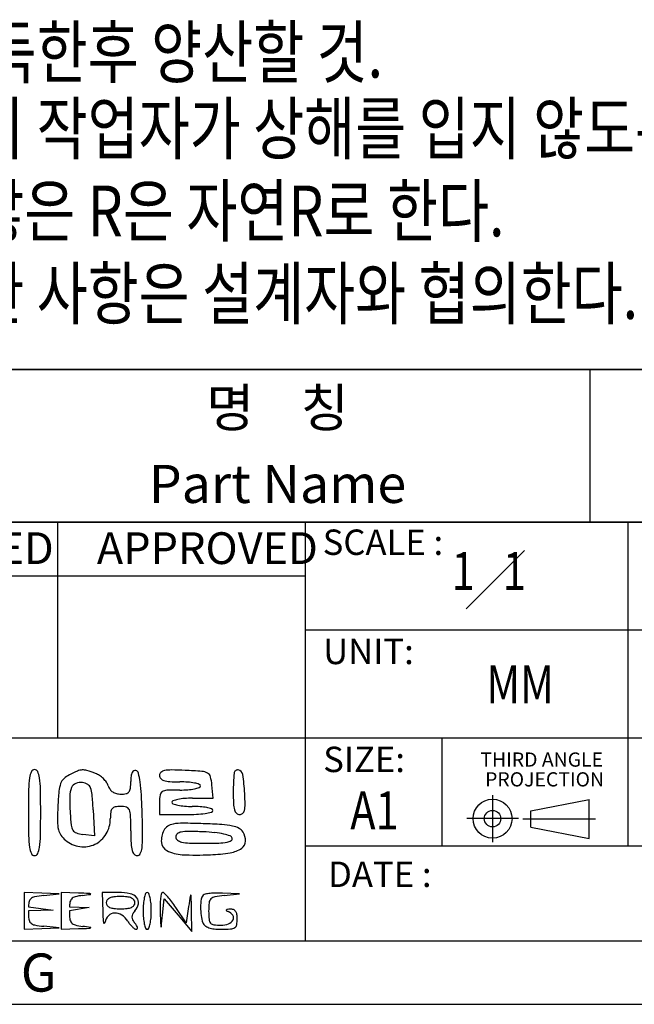
# Model space of a CAD drawing. Extents: x 0 to 781, y 0 to 539.
# Drawn here: x 654 to 702, y 0 to 78 of the extents above; entities that cross this region are included whole.
import ezdxf
from ezdxf.enums import TextEntityAlignment as Align

# ---------------------------------------------------------------- set-up
doc = ezdxf.new("R2010")
doc.units = 0
doc.header["$LTSCALE"] = 8
doc.header["$MEASUREMENT"] = 0
doc.linetypes.add('AUSGEZOGEN', pattern=[0])
doc.linetypes.add('CENTER2', pattern=[1.125, 0.75, -0.125, 0.125, -0.125])
doc.layers.get('0').update_dxf_attribs({"linetype": 'CONTINUOUS'})
doc.styles.get("Standard").update_dxf_attribs({"font": 'BareunDotum1.ttf', "width": 0.8})
doc.styles.add('style1', font='gulim.ttc')

msp = doc.modelspace()

# ---------------------------------------------------------------- linework, layer by layer
at = {"color": 5}
for p, q in [((776, 49.975), (598, 49.975)), ((698.4, 49.975), (698.4, 37.975)), ((656.505, 20.975), (656.505, 37.975)), ((701.421, 12.475), (701.421, 37.975)), ((598.005, 33.725), (676.005, 33.725)), ((676.005, 29.475), (776, 29.475)), ((598, 20.975), (776, 20.975)), ((686.731, 20.975), (686.731, 12.475)), ((676.005, 12.475), (776, 12.475))]:
    msp.add_line(p, q, dxfattribs=at)
at = {"color": 3}
for p, q in [((598, 49.975), (776, 49.975)), ((776, 37.975), (598, 37.975)), ((5, 5), (776, 5)), ((0, 0), (781, 0))]:
    msp.add_line(p, q, dxfattribs=at)
at = {"color": 3, "linetype": 'AUSGEZOGEN'}
for p, q in [((598.5, 37.975), (776, 37.975)), ((676.005, 5), (676.005, 37.975))]:
    msp.add_line(p, q, dxfattribs=at)
for p, q in [((688.643, 31.133), (693.247, 35.736)), ((668.743, 16.226), (668.642, 17.275)), ((664.509, 15.904), (664.509, 14.936)), ((667.11, 16.226), (668.743, 16.226)), ((693.747, 15.241), (698.333, 16.129)), ((698.333, 13.06), (698.333, 16.129)), ((659.284, 15.316), (659.381, 13.278)), ((664.509, 14.936), (666.606, 14.936)), ((693.747, 13.948), (693.747, 15.241)), ((659.381, 13.278), (658.478, 13.381)), ((693.747, 13.948), (698.333, 13.06)), ((655.237, 8.754), (653.866, 8.808)), ((653.866, 8.808), (653.866, 7.357)), ((656.607, 8.7), (655.237, 8.754)), ((655.398, 8.573), (656.607, 8.7)), ((658.139, 8.757), (656.769, 8.808)), ((656.769, 8.808), (656.769, 7.357)), ((661.294, 8.808), (659.994, 8.808)), ((659.994, 8.808), (660.038, 7.276)), ((670.799, 8.7), (669.482, 8.754)), ((669.589, 8.573), (670.799, 8.7)), ((664.748, 7.022), (664.879, 8.299)), ((664.879, 8.299), (665.972, 7.022)), ((653.866, 7.357), (653.866, 5.905)), ((656.769, 7.357), (656.769, 5.905)), ((666.606, 6.427), (665.8, 7.616)), ((665.972, 7.022), (667.065, 5.744)), ((666.802, 7.698), (666.606, 6.427)), ((667.065, 5.744), (667.032, 7.357)), ((653.866, 5.905), (655.237, 5.96)), ((655.237, 5.96), (656.607, 6.014)), ((656.607, 6.014), (655.398, 6.14)), ((656.769, 5.905), (658.139, 5.957))]:
    msp.add_line(p, q)
at = {"color": 1, "linetype": 'CENTER2'}
for p, q in [((690.729, 16.469), (690.729, 12.769)), ((692.764, 14.619), (688.694, 14.619)), ((693.12, 14.595), (698.849, 14.595))]:
    msp.add_line(p, q, dxfattribs=at)
at = {"linetype": 'ByBlock'}
for p, q in [((656.147, 7.424), (654.188, 7.357)), ((654.197, 7.681), (656.147, 7.424)), ((658.973, 7.616), (657.414, 7.357)), ((657.422, 7.671), (658.973, 7.616))]:
    msp.add_line(p, q, dxfattribs=at)
for radius in [1.534, 0.647]:
    msp.add_circle((690.729, 14.619), radius)
for centre, radius, start, end in [((661.762, 16.77), 7.557, 171.86989, 178.89055), ((656.019, 17.591), 1.756, 155.27676, 171.8699), ((654.672, 18.211), 0.273, 90, 155.27675), ((654.672, 18.211), 0.273, 24.72325, 90), ((653.326, 17.591), 1.756, 8.1301, 24.72324), ((647.582, 16.77), 7.557, 1.10945, 8.13011), ((658.253, 16.404), 1.863, 116.75503, 133.3012), ((662.39, 8.197), 11.054, 113.09166, 116.75507), ((658.485, 17.356), 1.098, 93.12952, 113.09161), ((658.484, 17.371), 1.083, 72.96315, 93.12948), ((655.703, 8.293), 10.577, 69.18328, 72.96309), ((658.885, 16.663), 1.623, 56.3923, 69.18324), ((658.561, 16.176), 2.208, 46.23764, 56.39228), ((666.136, 17.543), 3.884, 173.69031, 179.99996), ((663.163, 17.872), 0.894, 154.90265, 173.69037), ((662.629, 18.122), 0.303, 118.55362, 154.90266), ((662.587, 18.199), 0.216, 71.65242, 118.55349), ((662.562, 18.125), 0.294, 14.19499, 71.65255), ((656.332, 16.549), 6.721, 8.25252, 14.19505), ((664.835, 18.016), 0.326, 131.84669, 180.00004), ((664.859, 18.016), 0.35, 180.00005, 222.90582), ((665.018, 17.812), 0.599, 101.30993, 131.84672), ((665.422, 15.79), 2.661, 89.28771, 101.30993), ((665.077, -11.99), 30.443, 87.27276, 89.28768), ((664.359, -27.056), 45.527, 85.6005, 87.27282), ((667.765, 17.211), 1.129, 61.60734, 85.60049), ((668.085, 17.803), 0.456, 15.00179, 61.60726), ((664.693, 16.894), 3.967, 5.50733, 15.00176), ((685.722, 16.737), 15.407, 174.56795, 179.99994), ((670.672, 18.168), 0.29, 81.63734, 174.56789), ((670.654, 18.044), 0.415, 8.3926, 81.63735), ((654.119, 15.605), 17.129, 3.34499, 8.39262), ((658.982, 16.563), 2.4, 160.06654, 174.89527), ((657.647, 17.047), 0.98, 133.30118, 160.06659), ((659.327, 16.347), 1.887, 157.69321, 179.49336), ((658.136, 16.835), 0.601, 111.76487, 157.69328), ((658.31, 16.399), 1.07, 81.918, 111.76492), ((658.315, 16.434), 1.035, 58.40571, 81.91796), ((658.565, 16.841), 0.557, 21.03505, 58.40571), ((658.675, 16.295), 2.043, 35.75657, 46.23759), ((659.537, 16.916), 0.98, 17.60886, 35.75652), ((661.443, 17.52), 1.018, 197.60882, 215.51618), ((657.519, 17.543), 4.733, 353.50921, 360), ((651.319, 15.822), 11.786, 3.26397, 8.2525), ((665.018, 18.164), 0.567, 222.90574, 252.80042), ((665.421, 19.466), 1.931, 252.80046, 266.85146), ((666.122, 32.204), 14.687, 266.85146, 270.00001), ((666.122, 9.301), 8.216, 85.68493, 89.99994), ((666.416, 13.197), 4.309, 78.6901, 85.68488), ((666.642, 14.327), 3.156, 71.48489, 78.6901), ((666.642, 20.061), 3.156, 281.3099, 288.51511), ((667.602, 17.194), 0.133, 0.00005, 71.48502), ((667.602, 17.194), 0.133, 288.51498, 359.99995), ((748.135, 15.098), 93.947, 178.89055, 180.00001), ((561.209, 15.098), 93.947, 359.99999, 1.10945), ((685.08, 14.232), 28.602, 174.89519, 177.30955), ((675.515, 16.203), 18.076, 179.49333, 183.63788), ((657.292, 16.351), 1.922, 4.71965, 21.03508), ((625.187, 13.701), 34.135, 2.71324, 4.71969), ((661.293, 17.414), 0.835, 215.5162, 236.30685), ((661.342, 17.487), 0.923, 236.30688, 255.92594), ((661.467, 17.987), 1.438, 255.92592, 269.99998), ((661.467, 18.576), 2.028, 270.00003, 281.77952), ((661.801, 16.973), 0.39, 281.77955, 321.72821), ((661.679, 17.07), 0.546, 321.72812, 353.50922), ((611.228, 13.536), 51.942, 1.60534, 3.26391), ((668.317, 15.904), 3.808, 171.13506, 180.00002), ((664.909, 16.435), 0.358, 120.96375, 171.13506), ((665.12, 16.083), 0.769, 92.22794, 120.96379), ((666.122, -9.676), 26.548, 89.99996, 92.228), ((666.122, 25.087), 8.216, 270.00006, 274.31507), ((666.416, 21.191), 4.309, 274.31512, 281.3099), ((690.254, 16.737), 19.939, 179.99995, 182.63911), ((652.444, 15.507), 18.807, 0.70128, 3.34501), ((684.197, 14.273), 27.718, 177.30953, 179.7539), ((661.094, 15.148), 0.4, 100.91787, 140.19442), ((661.445, 13.326), 2.255, 89.99997, 100.91801), ((661.445, 13.966), 1.615, 73.33443, 90.00006), ((661.805, 15.169), 0.36, 22.61985, 73.3344), ((665.609, 15.904), 0.132, 108.23535, 180.00005), ((665.61, 15.904), 0.133, 180.00005, 251.48502), ((666.57, 18.77), 3.156, 251.48489, 258.6901), ((666.589, 12.931), 3.262, 101.17205, 108.2353), ((666.796, 19.901), 4.309, 258.6901, 265.68488), ((666.812, 11.801), 4.415, 94.26061, 101.17205), ((667.09, 23.797), 8.216, 265.68493, 269.99994), ((667.11, 7.801), 8.426, 89.99995, 94.26066), ((667.09, 7.366), 8.216, 85.68493, 89.99994), ((667.384, 11.262), 4.309, 78.6901, 85.68488), ((672.642, 15.925), 2.308, 182.63901, 195.53687), ((669.359, 15.714), 1.89, 346.41145, 0.70126), ((748.135, 15.097), 93.947, 179.99999, 181.10945), ((561.209, 15.097), 93.947, 358.89055, 0.00001), ((675.393, 16.196), 17.954, 183.63786, 186.64801), ((664.973, 14.614), 4.334, 173.10303, 180.00005), ((661.185, 15.072), 0.519, 140.19447, 173.10308), ((660.974, 14.822), 1.26, 1.68303, 22.61983), ((620.943, 13.646), 41.309, 359.99996, 1.68305), ((565.651, 12.258), 97.537, 0.54399, 1.60533), ((666.606, 29.694), 14.758, 269.99996, 273.17784), ((667.038, 21.92), 6.971, 273.17783, 278.74611), ((667.211, 20.793), 5.832, 278.74616, 283.79127), ((667.61, 12.392), 3.156, 71.48489, 78.6901), ((668.569, 15.259), 0.133, 283.79122, 0.00001), ((668.57, 15.259), 0.133, 0.00005, 71.48502), ((671.017, 15.473), 0.622, 195.5368, 224.49958), ((670.816, 15.276), 0.339, 224.49962, 269.99999), ((670.816, 15.29), 0.354, 269.99995, 312.51089), ((670.731, 15.382), 0.479, 312.51099, 346.41145), ((659.331, 14.38), 2.852, 179.75389, 192.74793), ((658.576, 14.236), 1.024, 186.64798, 210.90608), ((658.271, 14.614), 2.368, 329.52245, 0.00002), ((665.69, 13.233), 0.951, 124.32442, 151.84507), ((665.781, 13.099), 1.114, 99.87107, 124.32451), ((666.306, 10.083), 4.175, 89.44632, 99.87108), ((665.693, -53.359), 67.619, 88.07863, 89.44638), ((666.428, -31.469), 45.718, 86.26145, 88.07861), ((669.019, 8.186), 5.978, 78.1211, 86.26146), ((669.813, 11.962), 2.119, 63.15636, 78.12111), ((661.762, 13.425), 7.557, 181.10945, 188.13011), ((647.582, 13.425), 7.557, 351.86989, 358.89055), ((657.753, 14.023), 1.234, 192.74786, 215.08251), ((658.33, 14.428), 1.939, 215.08249, 231.00111), ((658.12, 13.963), 0.492, 210.90604, 251.32822), ((658.763, 15.864), 2.499, 251.3282, 263.45486), ((658.541, 14.454), 2.054, 295.61616, 329.52245), ((686.073, 13.646), 23.821, 180.00004, 182.38484), ((656.542, 13.121), 6.642, 352.99202, 0.54408), ((666.328, 12.891), 1.675, 151.84501, 185.06628), ((666.117, 13.177), 0.317, 129.81574, 179.99994), ((666.333, 12.917), 0.656, 100.61395, 129.81576), ((666.765, 10.612), 3.001, 89.30364, 100.61403), ((666.367, -22.14), 35.755, 87.46174, 89.30365), ((667.191, -3.569), 17.166, 84.3792, 87.46176), ((668.277, 7.467), 6.077, 77.6901, 84.3792), ((668.789, 9.813), 3.676, 69.72355, 77.69018), ((669.963, 12.992), 0.287, 18.28478, 69.72348), ((670.409, 13.14), 0.799, 32.16524, 63.15624), ((670.01, 12.889), 1.271, 358.02741, 32.16526), ((658.589, 14.748), 2.351, 231.00113, 261.63765), ((658.545, 14.448), 2.047, 261.63765, 295.61613), ((664.928, 12.765), 2.658, 182.38491, 194.35022), ((665.458, 12.814), 0.802, 185.06624, 242.50316), ((666.112, 13.177), 0.312, 179.99999, 232.33361), ((666.426, 13.584), 0.826, 232.33356, 257.69023), ((666.998, 16.205), 3.509, 257.69018, 268.14765), ((668.084, 49.8), 37.122, 268.14774, 269.99996), ((668.084, 44.517), 31.839, 269.99999, 271.9771), ((669.034, 17.007), 4.312, 271.97714, 280.61394), ((669.633, 13.807), 1.057, 280.61402, 300.1464), ((670.084, 13.032), 0.16, 300.14651, 18.28485), ((670.579, 12.869), 0.701, 304.84719, 358.02744), ((656.019, 12.604), 1.756, 188.1301, 204.72324), ((654.672, 11.984), 0.273, 204.72325, 270), ((654.672, 11.984), 0.273, 270, 335.27675), ((653.326, 12.604), 1.756, 335.27676, 351.8699), ((663.021, 12.278), 0.69, 194.35019, 221.71337), ((662.747, 12.033), 0.322, 221.71337, 269.99998), ((662.747, 11.994), 0.283, 270.00001, 333.09592), ((661.798, 12.475), 1.347, 333.09588, 352.99201), ((666.429, 14.68), 2.905, 242.50309, 267.36475), ((667.433, 36.479), 24.727, 267.36474, 272.50628), ((667.907, 25.647), 13.885, 272.50628, 279.02913), ((669.747, 14.064), 2.157, 279.02905, 304.84722), ((656.305, -0.103), 8.723, 95.97164, 100.7721), ((659.096, 3.469), 5.145, 97.07419, 103.86061), ((651.46, -168.612), 177.494, 87.57351, 87.84349), ((651.229, 66.86), 58.732, 277.07413, 277.68215), ((658.965, 8.474), 0.25, 60.60501, 87.57364), ((659.077, 8.674), 0.0195, 277.68228, 60.60513), ((661.294, 4.719), 4.089, 77.32625, 89.99998), ((661.972, 7.733), 1, 41.25348, 77.32626), ((665.663, 7.86), 2.406, 159.00239, 167.47121), ((663.542, 8.674), 0.134, 89.99988, 159.00234), ((663.542, 8.674), 0.134, 20.99766, 90.00012), ((661.421, 7.86), 2.406, 12.52879, 20.99761), ((668.925, 7.826), 4.361, 168.01733, 173.00586), ((664.75, 8.712), 0.0935, 89.47805, 168.01735), ((664.75, 8.617), 0.189, 44.70982, 89.47799), ((659.974, 3.89), 6.908, 41.36756, 44.70973), ((882.169, -25.536), 217.916, 170.99, 171.22767), ((666.961, 8.588), 0.0196, 33.92127, 170.98988), ((666.834, 8.503), 0.172, 1.31482, 33.92122), ((668.349, 8.194), 0.565, 134.99993, 171.53397), ((668.157, 8.386), 0.293, 100.26847, 135.00005), ((669.031, 3.562), 5.196, 95.99187, 100.26839), ((669.086, 3.036), 5.724, 91.24434, 95.99188), ((670.499, -0.123), 8.744, 95.97164, 100.77966), ((669.141, 0.486), 8.275, 87.64254, 91.24432), ((660.006, 7.357), 5.818, 173.60312, 176.80157), ((654.725, 7.949), 0.503, 135.164, 173.60314), ((654.785, 7.889), 0.588, 100.7721, 135.16408), ((663.141, 7.357), 5.727, 173.70863, 176.8543), ((658.01, 7.922), 0.566, 139.28596, 173.70864), ((657.993, 7.937), 0.543, 103.8607, 139.28601), ((660.673, 8.002), 0.356, 142.68017, 179.99996), ((660.673, 8.002), 0.356, 180.00004, 217.31983), ((660.777, 7.922), 0.488, 113.19859, 142.68018), ((660.777, 8.082), 0.488, 217.31982, 246.80141), ((661.047, 7.292), 1.173, 95.8453, 113.19858), ((661.445, 3.406), 5.08, 89.99995, 95.84538), ((661.445, 3.406), 5.08, 84.15462, 90.00005), ((661.843, 7.292), 1.173, 66.80142, 84.1547), ((662.113, 7.922), 0.488, 37.31982, 66.80141), ((662.113, 8.082), 0.488, 293.19859, 322.68018), ((662.218, 8.002), 0.356, 0.00004, 37.31983), ((662.218, 8.002), 0.356, 322.68017, 359.99996), ((661.551, 8.199), 1.325, 320.30984, 347.82869), ((662.315, 8.034), 0.543, 347.82863, 41.25345), ((669.868, 7.357), 6.649, 175.20042, 179.99996), ((666.748, 7.619), 3.518, 167.47119, 175.20043), ((660.336, 7.619), 3.518, 4.79957, 12.52881), ((657.216, 7.357), 6.649, 0.00004, 4.79958), ((674.464, 7.626), 9.907, 178.63011, 182.02681), ((669.608, 7.743), 5.05, 173.00585, 178.63002), ((660.131, 4.028), 6.7, 37.12148, 41.36753), ((656.82, 1.522), 10.852, 34.16286, 37.12145), ((113.977, -4.187), 553.176, 1.19575, 1.31492), ((672.214, 7.618), 4.472, 171.53401, 179.49354), ((674.601, 7.337), 6.221, 173.87979, 180.00005), ((668.921, 7.946), 0.509, 135.61894, 173.87982), ((668.972, 7.897), 0.58, 100.77959, 135.61889), ((660.006, 7.357), 5.818, 180, 186.39688), ((663.141, 7.357), 5.727, 180.00004, 186.29137), ((675.326, 7.714), 15.294, 181.64223, 183.70184), ((661.005, 6.454), 0.732, 92.5902, 134.82191), ((661.047, 8.712), 1.173, 246.80142, 264.1547), ((661.445, 12.598), 5.08, 264.15462, 270.00005), ((661.015, 6.238), 0.948, 56.64641, 92.5902), ((661.445, 12.598), 5.08, 269.99995, 275.84538), ((660.674, 5.72), 1.568, 31.98521, 56.6464), ((661.843, 8.712), 1.173, 275.8453, 293.19858), ((662.777, 6.874), 0.443, 150.9507, 180.20279), ((663.898, 6.251), 1.725, 140.3098, 150.95069), ((669.868, 7.357), 6.649, 180.00004, 184.79958), ((657.216, 7.357), 6.649, 355.20042, 359.99996), ((1397.475, 33.214), 733.37, 182.026875, 182.112131), ((311.195, 43.157), 355.396, 354.01827, 354.16426), ((672.404, 7.617), 4.662, 179.4936, 187.8498), ((670.307, 7.328), 2.546, 187.84974, 200.99363), ((675.7, 7.337), 7.32, 179.99994, 185.09544), ((669.805, 7.404), 0.0383, 139.39871, 236.14115), ((669.875, 7.344), 0.131, 97.39996, 139.39862), ((670.174, 7.955), 0.702, 236.1411, 248.02549), ((670.189, 4.927), 2.568, 92.58303, 97.39998), ((669.604, 6.542), 0.822, 34.65479, 68.0255), ((670.102, 6.842), 0.651, 69.89488, 92.58294), ((669.989, 6.808), 0.354, 332.33156, 34.6548), ((670.196, 7.098), 0.379, 35.86038, 69.8949), ((670.026, 6.975), 0.588, 10.00685, 35.86032), ((668.532, 6.712), 2.105, 0.00002, 10.0069), ((654.725, 6.765), 0.503, 186.39686, 224.836), ((654.785, 6.824), 0.588, 224.83592, 259.2279), ((656.305, 14.816), 8.723, 259.2279, 264.02836), ((658.01, 6.791), 0.566, 186.29136, 220.71404), ((657.993, 6.776), 0.543, 220.71399, 256.1393), ((659.096, 11.244), 5.145, 256.13939, 262.92581), ((662.088, 6.858), 2.029, 183.70189, 192.83413), ((660.145, 6.415), 0.0362, 192.83409, 303.71892), ((660.092, 6.495), 0.132, 303.71882, 349.09781), ((661.171, 6.287), 0.967, 134.82195, 169.09786), ((664.195, 7.919), 2.583, 211.98523, 218.70432), ((663.747, 7.56), 2.009, 218.70439, 226.81523), ((662.782, 6.874), 0.447, 180.20271, 209.25885), ((663.94, 7.522), 1.775, 209.2588, 219.6902), ((661.248, 5.289), 1.723, 32.05477, 39.69016), ((662.262, 5.923), 0.527, 13.60386, 32.05485), ((666.748, 7.095), 3.518, 184.79957, 192.52881), ((665.663, 6.854), 2.406, 192.52879, 200.99761), ((661.421, 6.854), 2.406, 339.00239, 347.47121), ((660.336, 7.095), 3.518, 347.47119, 355.20043), ((668.419, 6.603), 0.523, 200.99361, 231.91192), ((668.91, 6.732), 0.503, 185.09542, 221.09443), ((668.84, 6.671), 0.411, 221.09445, 262.69326), ((669.347, 10.627), 4.399, 262.69316, 270.00002), ((669.347, 7.983), 1.755, 270.00001, 290.1213), ((669.728, 6.945), 0.65, 290.12125, 332.33147), ((670.236, 6.343), 0.362, 302.70766, 347.71596), ((668.54, 6.712), 2.097, 347.71587, 359.99999), ((651.46, 183.325), 177.494, 272.15651, 272.42649), ((651.229, -52.147), 58.732, 82.31785, 82.92587), ((658.965, 6.24), 0.25, 272.42636, 299.39499), ((659.077, 6.039), 0.0195, 299.39487, 82.31772), ((663.428, 7.22), 1.543, 226.81525, 235.54955), ((662.691, 6.146), 0.241, 235.54957, 270.00003), ((662.691, 5.985), 0.08, 270.00016, 332.71278), ((662.636, 6.014), 0.142, 332.71262, 13.60354), ((663.542, 6.04), 0.134, 200.99766, 270.00012), ((663.542, 6.04), 0.134, 269.99988, 339.00234), ((664.734, 6.19), 0.131, 182.11201, 215.98735), ((664.64, 6.122), 0.0151, 215.98715, 354.01798), ((668.727, 6.996), 1.023, 231.91178, 250.63302), ((669.011, 7.804), 1.879, 250.63294, 263.93764), ((669.382, 11.295), 5.39, 263.93765, 269.99997), ((669.382, 16.508), 10.603, 270.00001, 273.91614), ((670.059, 6.618), 0.689, 273.91611, 302.70768)]:
    msp.add_arc(centre, radius, start, end)

# ---------------------------------------------------------------- texts
at = {"width": 0.8}
for s, height, p in [('1. 샘플 승인 득한후 양산할 것.', 4, (628.188, 72.965)), ('2. 제품 조립시 작업자가 상해를 입지 않도록 날카로운 부위를 제거한다.', 4, (628.188, 66.965)), ('3. 지시하지 않은 R은 자연R로 한다.', 4, (628.188, 60.465)), ('4. 기타 자세한 사항은 설계자와 협의한다.', 4, (628.188, 53.965)), ('1   1', 3, (687.521, 32.613)), ('MM', 3, (690.247, 23.699))]:
    msp.add_text(s, height=height, dxfattribs=at).set_placement(p)
at = {"color": 3, "style": 'style1'}
for s, p in [('명    칭', (673.8, 46.975)), ('Part Name', (673.8, 40.975)), ('G', (655, 2.5))]:
    msp.add_text(s, height=3, dxfattribs=at).set_placement(p, align=Align.MIDDLE_CENTER)
msp.add_text('SCALE : ', height=2, dxfattribs=at).set_placement((682.405, 34.76), align=Align.BOTTOM_CENTER)
for s, height, p in [('CHECKED', 2.5, (640.781, 34.666)), ('APPROVED', 2.5, (659.576, 34.666)), ('UNIT:', 2, (677.398, 26.785)), ('SIZE:', 2, (677.398, 18.285)), ('THIRD ANGLE', 1.12, (689.774, 18.711)), ('PROJECTION', 1.12, (690.144, 17.152)), ('DATE :', 2, (677.782, 9.236))]:
    msp.add_text(s, height=height, dxfattribs=at).set_placement(p)
at = {"width": 0.8}
msp.add_text('A1', height=3, dxfattribs=at).set_placement((681.433, 15.265), align=Align.MIDDLE_CENTER)

doc.saveas('drawing.dxf')
